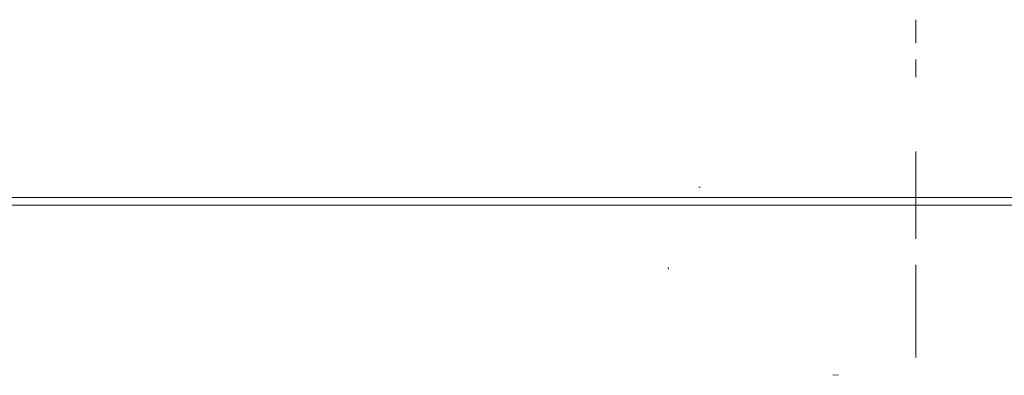
# Model space of a CAD drawing. Units: millimetres. Extents: x 1345 to 8065, y -2045 to 2707.
# Drawn here: x 6572 to 6630, y 1207 to 1228 of the extents above; entities that cross this region are included whole.
import ezdxf

# ---------------------------------------------------------------- set-up
doc = ezdxf.new("R2010")
doc.units = ezdxf.units.MM
doc.layers.add('0305', color=7, linetype='Continuous', lineweight=9)
doc.layers.add('Sign-A770146', color=7, linetype='Continuous', lineweight=9)

# ---------------------------------------------------------------- blocks, each defined once
blk = doc.blocks.new('10080_DWG-435554-South')
at = {"lineweight": 9}
for p, q in [((3508.247, 889.83), (3508.246, 891.23)), ((3508.246, 887.831), (3508.246, 888.861)), ((3508.247, 881.126), (3508.246, 883.415)), ((3508.247, 882.27), (3508.246, 883.415)), ((3508.247, 881.126), (3508.247, 882.27)), ((3495.47, 881.296), (3495.384, 881.296)), ((3508.247, 881.126), (3508.246, 878.869)), ((3508.247, 881.126), (3508.246, 878.239)), ((3508.246, 878.869), (3508.246, 878.239)), ((3493.599, 876.45), (3493.576, 876.542)), ((3508.246, 876.71), (3508.246, 873.311)), ((3508.247, 874.711), (3508.246, 871.2)), ((3508.247, 874.711), (3508.246, 873.372)), ((3508.246, 871.2), (3508.246, 872.588)), ((3503.654, 870.153), (3503.333, 870.182))]:
    blk.add_line(p, q, dxfattribs=at)
at = {"layer": '0305'}
blk.add_line((3437.682, 880.239), (3547.278, 880.239), dxfattribs=at)
at = {"layer": 'Sign-A770146'}
blk.add_line((3437.682, 880.691), (3547.278, 880.691), dxfattribs=at)

msp = doc.modelspace()

# ---------------------------------------------------------------- block references
at = {"layer": '0305'}
msp.add_blockref('10080_DWG-435554-South', (3116.386, 337), dxfattribs=at)

doc.saveas('drawing.dxf')
